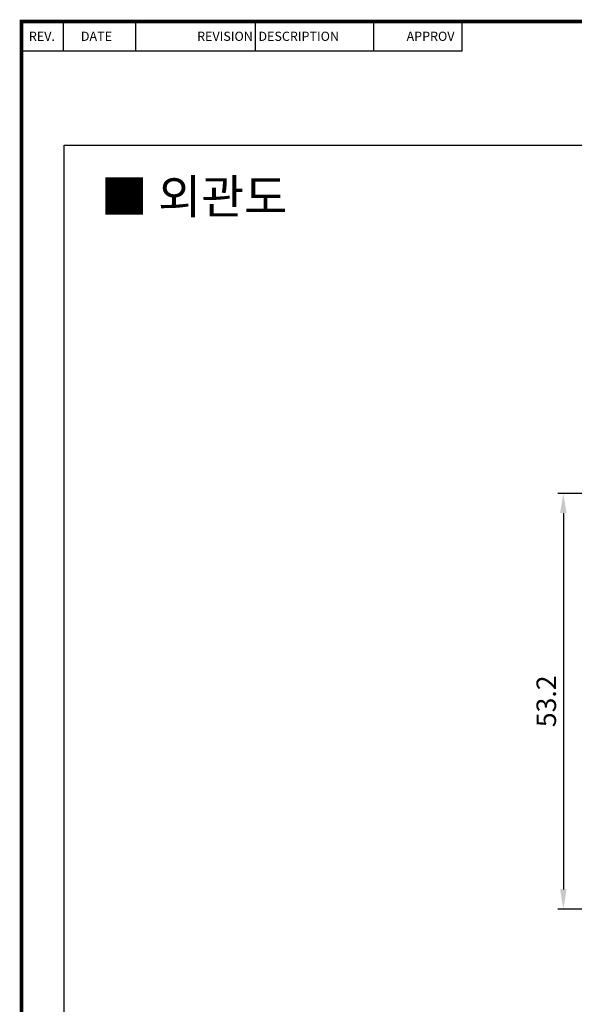
# Model space of a CAD drawing. Units: millimetres. Extents: x 25 to 1175, y 22 to 274.
# Drawn here: x 811 to 882, y 148 to 274 of the extents above; entities that cross this region are included whole.
import ezdxf
from ezdxf.enums import TextEntityAlignment as Align

# ---------------------------------------------------------------- set-up
doc = ezdxf.new("R2010")
doc.units = ezdxf.units.MM
doc.layers.add('SHEET', color=7, linetype='Continuous')
doc.styles.add('ROMANS', font='romans', dxfattribs={"width": 0.9})
doc.dimstyles.get("Standard").update_dxf_attribs({"dimtxt": 0.18, "dimasz": 0.18, "dimexe": 0.18, "dimexo": 0.0625, "dimgap": 0.09, "dimtad": 0, "dimtih": 1, "dimtoh": 1, "dimdec": 4, "dimzin": 0, "dimdsep": 46, "dimtxsty": 'Standard', "dimcen": 0.09, "dimadec": 0, "dimazin": 0, "dimtfac": 1, "dimtdec": 4, "dimtofl": 0, "dimtmove": 0, "dimatfit": 3, "dimfxl": 1, "dimtolj": 1, "dimtzin": 0, "dimarcsym": 0})

# ---------------------------------------------------------------- blocks, each defined once
blk = doc.blocks.new('*D167')
at = {"color": 4, "lineweight": -2, "transparency": 16777216}
for p, q in [((903, 213.4), (880.34, 213.4)), ((881.04, 210.9), (881.04, 162.7)), ((953.11, 160.2), (880.34, 160.2))]:
    blk.add_line(p, q, dxfattribs=at)
at = {"color": 4, "transparency": 16777216}
for points in [[(880.62, 210.9), (881.45, 210.9), (881.04, 213.4)], [(880.62, 162.7), (881.45, 162.7), (881.04, 160.2)]]:
    blk.add_solid(points, dxfattribs=at)
at = {"layer": 'DEFPOINTS', "color": 0, "transparency": 16777216}
for p in [(904.5, 213.4), (881.04, 160.2), (954.61, 160.2)]:
    blk.add_point(p, dxfattribs=at)
at = {"color": 4, "transparency": 16777216, "insert": (878.85, 186.8), "char_height": 2.5, "attachment_point": 5, "rotation": 90}
blk.add_mtext('\\A1;53.2', dxfattribs=at)

msp = doc.modelspace()

# ---------------------------------------------------------------- linework, layer by layer
for p, q in [((816.98, 270.07), (816.98, 273.66)), ((826.27, 270.07), (826.27, 273.66)), ((841.6, 270.07), (841.6, 273.66)), ((856.77, 270.07), (856.77, 273.66)), ((868.06, 270.07), (868.06, 273.66)), ((868.06, 270.07), (811.6, 270.07))]:
    msp.add_line(p, q)
at = {"color": 3}
msp.add_lwpolyline([(817.08, 258.01), (1168.14, 258.01), (1168.14, 137.59), (817.08, 137.59)], close=True, dxfattribs=at)
at = {"layer": 'SHEET', "const_width": 0.463}
msp.add_lwpolyline([(811.6, 211.38), (811.6, 22.14), (1174.6, 22.14), (1174.6, 211.38), (1174.6, 273.86), (1039.36, 273.86), (811.6, 273.86)], close=True, dxfattribs=at)

# ---------------------------------------------------------------- texts
at = {"color": 0, "insert": (833.71, 251.44), "char_height": 4.394, "width": 35.9391, "attachment_point": 5}
msp.add_mtext('{\\fDotum|b1|i0|c129|p50;■ 외관도}', dxfattribs=at)
at = {"layer": 'SHEET', "style": 'ROMANS'}
for s, height, p in [('REV.', 1.177, (814.22, 271.81)), ('DATE', 1.177, (821.21, 271.81)), ('REVISION  DESCRIPTION', 1.1769, (843.2, 271.81)), ('APPROV', 1.177, (864.02, 271.81))]:
    msp.add_text(s, height=height, dxfattribs=at).set_placement(p, align=Align.MIDDLE)

# ---------------------------------------------------------------- dimensions: what is measured, and where the dimension line sits
at = {"color": 0}
dim = msp.add_linear_dim(base=(881.04, 160.2), p1=(904.5, 213.4), p2=(954.61, 160.2), angle=90, dimstyle='Standard', override={"dimtxt": 2.5, "dimasz": 2.5, "dimexe": 0.7, "dimexo": 1.5, "dimgap": 0.9, "dimtad": 1, "dimtih": 0, "dimtoh": 0, "dimdec": 1, "dimzin": 8, "dimcen": 2.5, "dimclrd": 4, "dimclre": 4, "dimclrt": 4, "dimtofl": 1}, dxfattribs=at)
dim.commit()
dim.dimension.update_dxf_attribs({"geometry": '*D167', "text_midpoint": (878.85, 186.8)})

doc.saveas('drawing.dxf')
